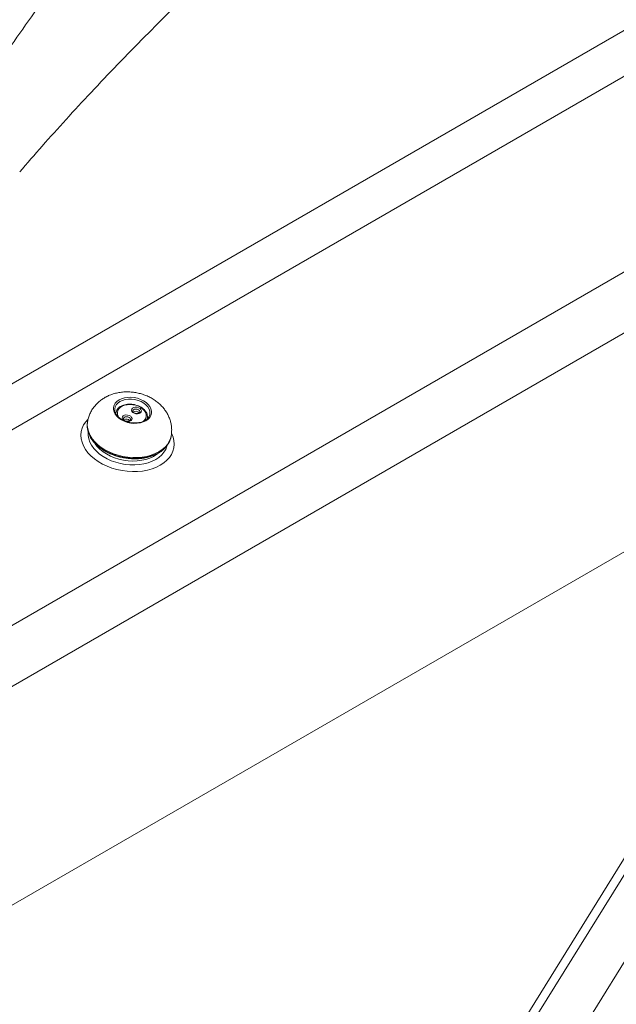
# Model space of a CAD drawing. Units: millimetres. Extents: x -3226321 to -3214991, y -11778 to -3893.
# Drawn here: x -3226177 to -3226157, y -10740 to -10706 of the extents above; entities that cross this region are included whole.
import ezdxf

# ---------------------------------------------------------------- set-up
doc = ezdxf.new("R2010")
doc.units = ezdxf.units.MM
doc.header["$MEASUREMENT"] = 0
doc.layers.add('0_Toll_száma__1', color=7, linetype='Continuous', lineweight=5)

msp = doc.modelspace()

# ---------------------------------------------------------------- linework, layer by layer
at = {"layer": '0_Toll_száma__1', "linetype": 'Continuous'}
for p, q in [((-3226182.007, -10721.067), (-3226112.516, -10680.951)), ((-3226182.201, -10739.04), (-3226095.356, -10688.905)), ((-3226131.701, -10693.593), (-3226181.178, -10722.155)), ((-3226181.178, -10728.861), (-3226126.765, -10697.449)), ((-3226125.226, -10698.65), (-3226180.194, -10730.382)), ((-3226173.79, -10719.369), (-3226173.795, -10719.399)), ((-3226173.792, -10719.379), (-3226173.79, -10719.369)), ((-3226172.631, -10719.432), (-3226172.628, -10719.416)), ((-3226174.763, -10719.678), (-3226174.767, -10719.705)), ((-3226172.72, -10719.579), (-3226172.716, -10719.549)), ((-3226171.901, -10720.185), (-3226171.897, -10720.158)), ((-3226148.758, -10722.356), (-3226162.61, -10744.676)), ((-3226148.486, -10722.48), (-3226162.066, -10744.363)), ((-3226147.043, -10723.14), (-3226159.178, -10742.695))]:
    msp.add_line(p, q, dxfattribs=at)
at = {"layer": '0_Toll_száma__1', "linetype": 'Continuous', "flags": 128}
for points in [[(-3226172.766, -10719.645), (-3226172.854, -10719.686), (-3226172.953, -10719.715), (-3226173.06, -10719.731), (-3226173.172, -10719.734), (-3226173.286, -10719.723), (-3226173.398, -10719.698), (-3226173.505, -10719.662), (-3226173.603, -10719.614), (-3226173.689, -10719.555), (-3226173.762, -10719.489), (-3226173.818, -10719.417), (-3226173.856, -10719.341), (-3226173.875, -10719.263), (-3226173.874, -10719.185), (-3226173.854, -10719.111), (-3226173.814, -10719.043), (-3226173.756, -10718.981), (-3226173.682, -10718.929), (-3226173.595, -10718.888), (-3226173.496, -10718.859), (-3226173.388, -10718.843), (-3226173.276, -10718.84), (-3226173.162, -10718.851), (-3226173.05, -10718.875), (-3226172.944, -10718.912), (-3226172.845, -10718.96), (-3226172.759, -10719.018), (-3226172.686, -10719.084), (-3226172.63, -10719.157), (-3226172.592, -10719.233), (-3226172.573, -10719.311), (-3226172.574, -10719.388), (-3226172.595, -10719.462), (-3226172.634, -10719.531), (-3226172.692, -10719.593)], [(-3226173.224, -10719.212), (-3226173.182, -10719.188), (-3226173.128, -10719.177), (-3226173.07, -10719.18), (-3226173.013, -10719.196), (-3226172.966, -10719.224), (-3226172.933, -10719.26), (-3226172.919, -10719.3), (-3226172.926, -10719.339), (-3226172.951, -10719.372), (-3226172.994, -10719.396), (-3226173.047, -10719.407), (-3226173.106, -10719.405), (-3226173.162, -10719.388), (-3226173.21, -10719.361), (-3226173.242, -10719.324), (-3226173.256, -10719.285), (-3226173.25, -10719.245)]]:
    msp.add_lwpolyline(points, close=True, dxfattribs=at)
for points in [[(-3226172.628, -10719.416), (-3226172.626, -10719.396), (-3226172.63, -10719.32), (-3226172.655, -10719.244), (-3226172.699, -10719.17), (-3226172.762, -10719.102), (-3226172.84, -10719.041), (-3226172.931, -10718.989), (-3226173.033, -10718.949), (-3226173.141, -10718.921), (-3226173.253, -10718.907), (-3226173.363, -10718.906), (-3226173.469, -10718.92), (-3226173.567, -10718.948), (-3226173.654, -10718.988), (-3226173.725, -10719.039), (-3226173.78, -10719.1), (-3226173.817, -10719.168), (-3226173.832, -10719.231)], [(-3226172.859, -10719.671), (-3226172.82, -10719.635), (-3226172.778, -10719.577), (-3226172.756, -10719.513), (-3226172.753, -10719.445), (-3226172.771, -10719.376), (-3226172.809, -10719.309), (-3226172.864, -10719.248), (-3226172.935, -10719.193), (-3226173.019, -10719.148), (-3226173.112, -10719.114), (-3226173.211, -10719.094), (-3226173.311, -10719.086), (-3226173.409, -10719.093), (-3226173.5, -10719.113), (-3226173.581, -10719.146), (-3226173.648, -10719.191)], [(-3226173.832, -10719.231), (-3226173.833, -10719.242), (-3226173.834, -10719.258)], [(-3226173.794, -10719.411), (-3226173.793, -10719.388)], [(-3226173.481, -10719.656), (-3226173.529, -10719.628), (-3226173.561, -10719.592), (-3226173.576, -10719.552), (-3226173.569, -10719.513), (-3226173.543, -10719.479)], [(-3226173.543, -10719.479), (-3226173.501, -10719.456), (-3226173.447, -10719.444), (-3226173.389, -10719.447), (-3226173.332, -10719.463), (-3226173.285, -10719.491), (-3226173.252, -10719.527), (-3226173.238, -10719.567), (-3226173.245, -10719.606), (-3226173.27, -10719.64), (-3226173.313, -10719.663), (-3226173.366, -10719.675), (-3226173.425, -10719.672), (-3226173.45, -10719.666)], [(-3226173.513, -10719.534), (-3226173.533, -10719.562), (-3226173.536, -10719.572)], [(-3226173.289, -10719.614), (-3226173.29, -10719.591), (-3226173.307, -10719.559), (-3226173.339, -10719.532), (-3226173.383, -10719.514), (-3226173.432, -10719.508), (-3226173.477, -10719.515), (-3226173.513, -10719.534)], [(-3226173.193, -10719.267), (-3226173.214, -10719.295), (-3226173.217, -10719.305)], [(-3226172.97, -10719.346), (-3226172.971, -10719.324), (-3226172.988, -10719.291), (-3226173.02, -10719.264), (-3226173.064, -10719.246), (-3226173.112, -10719.241), (-3226173.158, -10719.248), (-3226173.193, -10719.267)], [(-3226171.884, -10720.07), (-3226171.831, -10720.201), (-3226171.803, -10720.324), (-3226171.794, -10720.446), (-3226171.805, -10720.566), (-3226171.837, -10720.683), (-3226171.888, -10720.795), (-3226171.957, -10720.901), (-3226172.045, -10720.999), (-3226172.15, -10721.088), (-3226172.271, -10721.167), (-3226172.405, -10721.236), (-3226172.552, -10721.292), (-3226172.71, -10721.335), (-3226172.876, -10721.366), (-3226173.049, -10721.383), (-3226173.226, -10721.386), (-3226173.405, -10721.376), (-3226173.583, -10721.352), (-3226173.76, -10721.314), (-3226173.932, -10721.264), (-3226174.097, -10721.201), (-3226174.253, -10721.127), (-3226174.399, -10721.043), (-3226174.531, -10720.949), (-3226174.65, -10720.847), (-3226174.752, -10720.738), (-3226174.838, -10720.623), (-3226174.905, -10720.504), (-3226174.953, -10720.382), (-3226174.982, -10720.259), (-3226174.991, -10720.137), (-3226174.979, -10720.017), (-3226174.948, -10719.9), (-3226174.897, -10719.788), (-3226174.827, -10719.682), (-3226174.755, -10719.599)], [(-3226174.763, -10719.678), (-3226174.765, -10719.693), (-3226174.771, -10719.807), (-3226174.758, -10719.921), (-3226174.725, -10720.036), (-3226174.674, -10720.149), (-3226174.604, -10720.259), (-3226174.517, -10720.364), (-3226174.414, -10720.464), (-3226174.297, -10720.556), (-3226174.166, -10720.639), (-3226174.024, -10720.712), (-3226173.872, -10720.775), (-3226173.714, -10720.826), (-3226173.55, -10720.865), (-3226173.383, -10720.891), (-3226173.215, -10720.904), (-3226173.049, -10720.904), (-3226172.887, -10720.89), (-3226172.73, -10720.863), (-3226172.582, -10720.823), (-3226172.444, -10720.771), (-3226172.318, -10720.708), (-3226172.205, -10720.633), (-3226172.108, -10720.55), (-3226172.027, -10720.457), (-3226171.964, -10720.357), (-3226171.92, -10720.252), (-3226171.897, -10720.157)], [(-3226172.716, -10719.554), (-3226172.719, -10719.565), (-3226172.727, -10719.592)], [(-3226172.038, -10720.493), (-3226172.045, -10720.52), (-3226172.086, -10720.625), (-3226172.145, -10720.723), (-3226172.223, -10720.815), (-3226172.317, -10720.897), (-3226172.427, -10720.97), (-3226172.551, -10721.032), (-3226172.687, -10721.082), (-3226172.833, -10721.12), (-3226172.987, -10721.145), (-3226173.146, -10721.156), (-3226173.309, -10721.154), (-3226173.474, -10721.138), (-3226173.637, -10721.109), (-3226173.796, -10721.067), (-3226173.949, -10721.012), (-3226174.094, -10720.946), (-3226174.228, -10720.87), (-3226174.35, -10720.784), (-3226174.458, -10720.69), (-3226174.55, -10720.59), (-3226174.626, -10720.484), (-3226174.683, -10720.374), (-3226174.721, -10720.262), (-3226174.739, -10720.149), (-3226174.738, -10720.04)], [(-3226174.702, -10720.131), (-3226174.679, -10720.177), (-3226174.609, -10720.287), (-3226174.522, -10720.392), (-3226174.419, -10720.491), (-3226174.301, -10720.583), (-3226174.17, -10720.667), (-3226174.028, -10720.74), (-3226173.877, -10720.803), (-3226173.718, -10720.854), (-3226173.554, -10720.893), (-3226173.387, -10720.919), (-3226173.22, -10720.932), (-3226173.054, -10720.931), (-3226172.891, -10720.918), (-3226172.735, -10720.891), (-3226172.587, -10720.851), (-3226172.449, -10720.799), (-3226172.323, -10720.735)], [(-3226172.372, -10720.774), (-3226172.4, -10720.795), (-3226172.509, -10720.863), (-3226172.631, -10720.92), (-3226172.765, -10720.966), (-3226172.909, -10720.998), (-3226173.06, -10721.017), (-3226173.215, -10721.023), (-3226173.374, -10721.015), (-3226173.532, -10720.993), (-3226173.687, -10720.959), (-3226173.838, -10720.911), (-3226173.981, -10720.852), (-3226174.114, -10720.782)]]:
    msp.add_lwpolyline(points, dxfattribs=at)
at = {"layer": '0_Toll_száma__1', "linetype": 'Continuous'}
for centre, radius, start, end in [((-3226173.492, -10719.385), 0.249, 128.6823, 216.7318), ((-3226173.118, -10719.473), 0.154, 38.1253, 125.2157), ((-3226174.059, -10719.814), 0.717, 171.2769, 206.2503), ((-3226173.437, -10719.741), 0.156, 38.4277, 122.4086), ((-3226172.606, -10720.058), 0.716, 314.6757, 349.7334), ((-3226173.563, -10719.78), 1.144, 213.3445, 241.1485), ((-3226172.811, -10719.869), 0.995, 299.4398, 315.4637)]:
    msp.add_arc(centre, radius, start, end, dxfattribs=at)
for points, knots in [([(-3226179.19, -10709.491), (-3226178.92, -10709.078), (-3226178.651, -10708.665), (-3226178.378, -10708.256), (-3226178.114, -10707.859), (-3226177.846, -10707.465), (-3226177.577, -10707.073), (-3226177.315, -10706.693), (-3226177.052, -10706.316), (-3226176.786, -10705.941), (-3226176.527, -10705.578), (-3226176.267, -10705.217), (-3226176.003, -10704.859), (-3226175.802, -10704.585), (-3226175.599, -10704.313), (-3226175.394, -10704.043), (-3226175.194, -10703.779), (-3226174.993, -10703.517), (-3226174.79, -10703.257), (-3226174.591, -10703.002), (-3226174.391, -10702.75), (-3226174.189, -10702.499), (-3226173.966, -10702.224), (-3226173.742, -10701.951), (-3226173.514, -10701.68), (-3226173.283, -10701.404), (-3226173.048, -10701.13), (-3226172.812, -10700.858), (-3226172.576, -10700.588), (-3226172.338, -10700.32), (-3226172.097, -10700.053), (-3226171.858, -10699.788), (-3226171.616, -10699.525), (-3226171.373, -10699.264), (-3226171.13, -10699.004), (-3226170.885, -10698.745), (-3226170.638, -10698.489), (-3226170.392, -10698.233), (-3226170.144, -10697.979), (-3226169.895, -10697.728), (-3226169.646, -10697.476), (-3226169.395, -10697.227), (-3226169.144, -10696.979), (-3226168.892, -10696.731), (-3226168.639, -10696.486), (-3226168.385, -10696.242), (-3226167.995, -10695.867), (-3226167.601, -10695.496), (-3226167.204, -10695.13), (-3226166.814, -10694.77), (-3226166.42, -10694.415), (-3226166.023, -10694.065), (-3226165.631, -10693.719), (-3226165.236, -10693.378), (-3226164.838, -10693.041), (-3226164.445, -10692.708), (-3226164.048, -10692.38), (-3226163.647, -10692.056), (-3226163.25, -10691.735), (-3226162.849, -10691.418), (-3226162.446, -10691.106), (-3226162.033, -10690.786), (-3226161.616, -10690.471), (-3226161.197, -10690.161), (-3226160.702, -10689.796), (-3226160.204, -10689.437), (-3226159.7, -10689.085), (-3226159.202, -10688.738), (-3226158.7, -10688.398), (-3226158.193, -10688.065), (-3226157.687, -10687.734), (-3226157.176, -10687.41), (-3226156.661, -10687.093), (-3226156.143, -10686.775), (-3226155.621, -10686.464), (-3226155.094, -10686.16), (-3226154.648, -10685.902), (-3226154.198, -10685.649), (-3226153.746, -10685.402), (-3226153.296, -10685.157), (-3226152.844, -10684.917), (-3226152.389, -10684.682), (-3226151.934, -10684.448), (-3226151.475, -10684.219), (-3226151.014, -10683.996), (-3226150.55, -10683.772), (-3226150.083, -10683.553), (-3226149.614, -10683.34), (-3226149.138, -10683.124), (-3226148.661, -10682.914), (-3226148.181, -10682.709), (-3226147.709, -10682.508), (-3226147.235, -10682.312), (-3226146.759, -10682.121), (-3226146.39, -10681.973), (-3226146.019, -10681.828), (-3226145.648, -10681.687), (-3226145.274, -10681.544), (-3226144.899, -10681.405), (-3226144.522, -10681.27), (-3226144.143, -10681.133), (-3226143.763, -10680.999), (-3226143.381, -10680.869), (-3226142.996, -10680.738), (-3226142.609, -10680.61), (-3226142.221, -10680.485), (-3226141.829, -10680.359), (-3226141.435, -10680.237), (-3226141.041, -10680.117), (-3226140.641, -10679.996), (-3226140.24, -10679.879), (-3226139.839, -10679.765), (-3226139.287, -10679.608), (-3226138.734, -10679.457), (-3226138.179, -10679.313), (-3226137.624, -10679.169), (-3226137.066, -10679.031), (-3226136.507, -10678.9), (-3226135.945, -10678.769), (-3226135.382, -10678.646), (-3226134.815, -10678.53), (-3226134.548, -10678.475), (-3226134.279, -10678.422), (-3226134.01, -10678.371), (-3226133.741, -10678.32), (-3226133.471, -10678.271), (-3226133.2, -10678.223), (-3226132.928, -10678.176), (-3226132.656, -10678.13), (-3226132.383, -10678.086), (-3226132.116, -10678.044), (-3226131.847, -10678.003), (-3226131.579, -10677.964), (-3226131.329, -10677.928), (-3226131.079, -10677.893), (-3226130.829, -10677.86), (-3226130.369, -10677.8), (-3226129.909, -10677.745), (-3226129.447, -10677.694), (-3226128.969, -10677.641), (-3226128.49, -10677.594), (-3226128.01, -10677.551), (-3226127.513, -10677.506), (-3226127.016, -10677.467), (-3226126.518, -10677.432), (-3226126.002, -10677.396), (-3226125.487, -10677.364), (-3226124.971, -10677.339), (-3226124.437, -10677.312), (-3226123.903, -10677.292), (-3226123.37, -10677.271)], [0, 0, 0, 0, 1, 1, 1, 2, 2, 2, 3, 3, 3, 4, 4, 4, 5, 5, 5, 6, 6, 6, 7, 7, 7, 8, 8, 8, 9, 9, 9, 10, 10, 10, 11, 11, 11, 12, 12, 12, 13, 13, 13, 14, 14, 14, 15, 15, 15, 16, 16, 16, 17, 17, 17, 18, 18, 18, 19, 19, 19, 20, 20, 20, 21, 21, 21, 22, 22, 22, 23, 23, 23, 24, 24, 24, 25, 25, 25, 26, 26, 26, 27, 27, 27, 28, 28, 28, 29, 29, 29, 30, 30, 30, 31, 31, 31, 32, 32, 32, 33, 33, 33, 34, 34, 34, 35, 35, 35, 36, 36, 36, 37, 37, 37, 38, 38, 38, 39, 39, 39, 40, 40, 40, 41, 41, 41, 42, 42, 42, 43, 43, 43, 44, 44, 44, 45, 45, 45, 46, 46, 46, 47, 47, 47, 48, 48, 48, 49, 49, 49, 50, 50, 50, 50]), ([(-3226122.497, -10679.607), (-3226122.918, -10679.678), (-3226123.339, -10679.748), (-3226123.759, -10679.824), (-3226124.199, -10679.903), (-3226124.638, -10679.989), (-3226125.075, -10680.078), (-3226125.533, -10680.171), (-3226125.99, -10680.269), (-3226126.446, -10680.37), (-3226126.921, -10680.476), (-3226127.396, -10680.586), (-3226127.87, -10680.7), (-3226128.364, -10680.819), (-3226128.857, -10680.942), (-3226129.348, -10681.068), (-3226129.829, -10681.192), (-3226130.31, -10681.319), (-3226130.789, -10681.449), (-3226131.241, -10681.572), (-3226131.693, -10681.696), (-3226132.144, -10681.823), (-3226132.569, -10681.942), (-3226132.994, -10682.062), (-3226133.418, -10682.186), (-3226133.844, -10682.31), (-3226134.269, -10682.436), (-3226134.693, -10682.566), (-3226135.107, -10682.694), (-3226135.52, -10682.824), (-3226135.932, -10682.958), (-3226136.335, -10683.089), (-3226136.737, -10683.224), (-3226137.137, -10683.362), (-3226137.529, -10683.497), (-3226137.92, -10683.635), (-3226138.31, -10683.777), (-3226138.701, -10683.919), (-3226139.09, -10684.065), (-3226139.479, -10684.213), (-3226140.179, -10684.481), (-3226140.876, -10684.758), (-3226141.569, -10685.046), (-3226142.27, -10685.337), (-3226142.969, -10685.639), (-3226143.663, -10685.95), (-3226144.366, -10686.264), (-3226145.066, -10686.589), (-3226145.761, -10686.923), (-3226146.466, -10687.262), (-3226147.167, -10687.61), (-3226147.864, -10687.967), (-3226148.57, -10688.329), (-3226149.272, -10688.701), (-3226149.971, -10689.082), (-3226150.678, -10689.467), (-3226151.382, -10689.862), (-3226152.082, -10690.266), (-3226152.829, -10690.698), (-3226153.573, -10691.139), (-3226154.311, -10691.592), (-3226155.039, -10692.037), (-3226155.762, -10692.493), (-3226156.48, -10692.96), (-3226157.188, -10693.42), (-3226157.891, -10693.89), (-3226158.588, -10694.371), (-3226159.277, -10694.845), (-3226159.96, -10695.33), (-3226160.637, -10695.825), (-3226161.058, -10696.133), (-3226161.477, -10696.445), (-3226161.894, -10696.761), (-3226162.307, -10697.074), (-3226162.718, -10697.392), (-3226163.127, -10697.714), (-3226163.533, -10698.033), (-3226163.936, -10698.356), (-3226164.337, -10698.683), (-3226164.736, -10699.009), (-3226165.132, -10699.34), (-3226165.527, -10699.674), (-3226165.93, -10700.016), (-3226166.331, -10700.363), (-3226166.729, -10700.714), (-3226167.018, -10700.969), (-3226167.306, -10701.227), (-3226167.593, -10701.487), (-3226167.884, -10701.75), (-3226168.173, -10702.016), (-3226168.461, -10702.284), (-3226168.748, -10702.55), (-3226169.033, -10702.819), (-3226169.318, -10703.088), (-3226169.6, -10703.355), (-3226169.882, -10703.623), (-3226170.162, -10703.892), (-3226170.442, -10704.16), (-3226170.722, -10704.43), (-3226171, -10704.701), (-3226171.298, -10704.99), (-3226171.595, -10705.281), (-3226171.891, -10705.573), (-3226172.192, -10705.871), (-3226172.492, -10706.171), (-3226172.791, -10706.473), (-3226173.108, -10706.794), (-3226173.424, -10707.117), (-3226173.738, -10707.443), (-3226174.041, -10707.757), (-3226174.342, -10708.073), (-3226174.642, -10708.392), (-3226174.93, -10708.7), (-3226175.217, -10709.009), (-3226175.501, -10709.322), (-3226175.775, -10709.622), (-3226176.047, -10709.924), (-3226176.317, -10710.231), (-3226176.576, -10710.525), (-3226176.832, -10710.822), (-3226177.089, -10711.119)], [0, 0, 0, 0, 1, 1, 1, 2, 2, 2, 3, 3, 3, 4, 4, 4, 5, 5, 5, 6, 6, 6, 7, 7, 7, 8, 8, 8, 9, 9, 9, 10, 10, 10, 11, 11, 11, 12, 12, 12, 13, 13, 13, 14, 14, 14, 15, 15, 15, 16, 16, 16, 17, 17, 17, 18, 18, 18, 19, 19, 19, 20, 20, 20, 21, 21, 21, 22, 22, 22, 23, 23, 23, 24, 24, 24, 25, 25, 25, 26, 26, 26, 27, 27, 27, 28, 28, 28, 29, 29, 29, 30, 30, 30, 31, 31, 31, 32, 32, 32, 33, 33, 33, 34, 34, 34, 35, 35, 35, 36, 36, 36, 37, 37, 37, 38, 38, 38, 39, 39, 39, 40, 40, 40, 40]), ([(-3226174.172, -10718.849), (-3226174.207, -10718.871), (-3226174.243, -10718.893), (-3226174.277, -10718.917), (-3226174.315, -10718.944), (-3226174.352, -10718.973), (-3226174.387, -10719.004), (-3226174.421, -10719.035), (-3226174.454, -10719.068), (-3226174.485, -10719.102), (-3226174.515, -10719.136), (-3226174.544, -10719.172), (-3226174.57, -10719.21), (-3226174.599, -10719.25), (-3226174.625, -10719.293), (-3226174.648, -10719.337), (-3226174.671, -10719.381), (-3226174.691, -10719.426), (-3226174.708, -10719.472), (-3226174.725, -10719.517), (-3226174.74, -10719.563), (-3226174.749, -10719.61), (-3226174.754, -10719.633), (-3226174.757, -10719.655), (-3226174.761, -10719.678)], [0, 0, 0, 0, 1, 1, 1, 2, 2, 2, 3, 3, 3, 4, 4, 4, 5, 5, 5, 6, 6, 6, 7, 7, 7, 8, 8, 8, 8]), ([(-3226171.897, -10720.156), (-3226171.891, -10720.114), (-3226171.885, -10720.072), (-3226171.883, -10720.029), (-3226171.88, -10719.983), (-3226171.881, -10719.936), (-3226171.884, -10719.89), (-3226171.888, -10719.843), (-3226171.894, -10719.797), (-3226171.902, -10719.752), (-3226171.911, -10719.707), (-3226171.923, -10719.662), (-3226171.937, -10719.618), (-3226171.951, -10719.574), (-3226171.968, -10719.531), (-3226171.987, -10719.489), (-3226172.006, -10719.447), (-3226172.028, -10719.405), (-3226172.052, -10719.365), (-3226172.076, -10719.325), (-3226172.103, -10719.286), (-3226172.131, -10719.248), (-3226172.16, -10719.21), (-3226172.191, -10719.174), (-3226172.225, -10719.139), (-3226172.258, -10719.103), (-3226172.294, -10719.069), (-3226172.331, -10719.037), (-3226172.37, -10719.005), (-3226172.409, -10718.974), (-3226172.451, -10718.945), (-3226172.493, -10718.916), (-3226172.537, -10718.889), (-3226172.583, -10718.864), (-3226172.628, -10718.838), (-3226172.676, -10718.815), (-3226172.724, -10718.794), (-3226172.773, -10718.773), (-3226172.824, -10718.754), (-3226172.875, -10718.738), (-3226172.926, -10718.721), (-3226172.978, -10718.707), (-3226173.031, -10718.695), (-3226173.084, -10718.683), (-3226173.138, -10718.674), (-3226173.192, -10718.667), (-3226173.247, -10718.66), (-3226173.302, -10718.656), (-3226173.356, -10718.654), (-3226173.412, -10718.653), (-3226173.467, -10718.654), (-3226173.522, -10718.657), (-3226173.577, -10718.661), (-3226173.632, -10718.668), (-3226173.687, -10718.677), (-3226173.742, -10718.686), (-3226173.796, -10718.698), (-3226173.849, -10718.714), (-3226173.903, -10718.729), (-3226173.955, -10718.747), (-3226174.006, -10718.768), (-3226174.052, -10718.787), (-3226174.096, -10718.807), (-3226174.139, -10718.831), (-3226174.15, -10718.837), (-3226174.161, -10718.843), (-3226174.172, -10718.849)], [0, 0, 0, 0, 1, 1, 1, 2, 2, 2, 3, 3, 3, 4, 4, 4, 5, 5, 5, 6, 6, 6, 7, 7, 7, 8, 8, 8, 9, 9, 9, 10, 10, 10, 11, 11, 11, 12, 12, 12, 13, 13, 13, 14, 14, 14, 15, 15, 15, 16, 16, 16, 17, 17, 17, 18, 18, 18, 19, 19, 19, 20, 20, 20, 21, 21, 21, 22, 22, 22, 22]), ([(-3226173.682, -10719.189), (-3226173.693, -10719.199), (-3226173.703, -10719.208), (-3226173.713, -10719.218), (-3226173.731, -10719.236), (-3226173.745, -10719.257), (-3226173.758, -10719.278), (-3226173.77, -10719.299), (-3226173.78, -10719.321), (-3226173.785, -10719.344), (-3226173.787, -10719.356), (-3226173.789, -10719.368), (-3226173.79, -10719.381)], [0, 0, 0, 0, 1, 1, 1, 2, 2, 2, 3, 3, 3, 4, 4, 4, 4]), ([(-3226172.719, -10719.554), (-3226172.709, -10719.554), (-3226172.714, -10719.536), (-3226172.713, -10719.526), (-3226172.709, -10719.504), (-3226172.712, -10719.48), (-3226172.716, -10719.457), (-3226172.72, -10719.434), (-3226172.727, -10719.411), (-3226172.736, -10719.388), (-3226172.746, -10719.366), (-3226172.758, -10719.344), (-3226172.773, -10719.322), (-3226172.788, -10719.301), (-3226172.806, -10719.28), (-3226172.825, -10719.26), (-3226172.845, -10719.24), (-3226172.868, -10719.222), (-3226172.892, -10719.204), (-3226172.916, -10719.187), (-3226172.943, -10719.171), (-3226172.971, -10719.157), (-3226172.998, -10719.142), (-3226173.028, -10719.13), (-3226173.058, -10719.119), (-3226173.089, -10719.108), (-3226173.12, -10719.099), (-3226173.152, -10719.092), (-3226173.184, -10719.085), (-3226173.217, -10719.08), (-3226173.25, -10719.077), (-3226173.282, -10719.074), (-3226173.315, -10719.073), (-3226173.347, -10719.075), (-3226173.379, -10719.076), (-3226173.411, -10719.079), (-3226173.442, -10719.085), (-3226173.472, -10719.09), (-3226173.502, -10719.097), (-3226173.53, -10719.107), (-3226173.559, -10719.116), (-3226173.585, -10719.128), (-3226173.61, -10719.141), (-3226173.634, -10719.153), (-3226173.655, -10719.167), (-3226173.675, -10719.183), (-3226173.677, -10719.185), (-3226173.686, -10719.189), (-3226173.682, -10719.189)], [0, 0, 0, 0, 1, 1, 1, 2, 2, 2, 3, 3, 3, 4, 4, 4, 5, 5, 5, 6, 6, 6, 7, 7, 7, 8, 8, 8, 9, 9, 9, 10, 10, 10, 11, 11, 11, 12, 12, 12, 13, 13, 13, 14, 14, 14, 15, 15, 15, 16, 16, 16, 16]), ([(-3226172.797, -10719.637), (-3226172.809, -10719.643), (-3226172.822, -10719.65), (-3226172.835, -10719.657), (-3226172.86, -10719.669), (-3226172.888, -10719.679), (-3226172.918, -10719.688), (-3226172.947, -10719.697), (-3226172.978, -10719.704), (-3226173.01, -10719.709), (-3226173.042, -10719.714), (-3226173.075, -10719.718), (-3226173.108, -10719.719), (-3226173.142, -10719.72), (-3226173.176, -10719.72), (-3226173.21, -10719.717), (-3226173.245, -10719.715), (-3226173.279, -10719.71), (-3226173.313, -10719.704), (-3226173.347, -10719.697), (-3226173.381, -10719.689), (-3226173.413, -10719.679), (-3226173.446, -10719.669), (-3226173.478, -10719.657), (-3226173.508, -10719.644), (-3226173.539, -10719.63), (-3226173.568, -10719.615), (-3226173.595, -10719.599), (-3226173.622, -10719.583), (-3226173.647, -10719.565), (-3226173.671, -10719.547), (-3226173.694, -10719.528), (-3226173.715, -10719.508), (-3226173.733, -10719.488), (-3226173.752, -10719.468), (-3226173.768, -10719.447), (-3226173.782, -10719.425), (-3226173.795, -10719.404), (-3226173.806, -10719.382), (-3226173.815, -10719.361), (-3226173.823, -10719.339), (-3226173.829, -10719.317), (-3226173.831, -10719.295), (-3226173.833, -10719.282), (-3226173.832, -10719.269), (-3226173.832, -10719.256)], [0, 0, 0, 0, 1, 1, 1, 2, 2, 2, 3, 3, 3, 4, 4, 4, 5, 5, 5, 6, 6, 6, 7, 7, 7, 8, 8, 8, 9, 9, 9, 10, 10, 10, 11, 11, 11, 12, 12, 12, 13, 13, 13, 14, 14, 14, 15, 15, 15, 15]), ([(-3226172.971, -10719.346), (-3226172.967, -10719.346), (-3226172.98, -10719.358), (-3226172.975, -10719.358), (-3226172.969, -10719.358), (-3226173.001, -10719.375), (-3226172.991, -10719.375), (-3226172.982, -10719.375), (-3226173.008, -10719.385), (-3226173.02, -10719.388), (-3226173.032, -10719.392), (-3226173.046, -10719.395), (-3226173.06, -10719.396), (-3226173.075, -10719.396), (-3226173.09, -10719.396), (-3226173.106, -10719.393), (-3226173.121, -10719.39), (-3226173.136, -10719.386), (-3226173.15, -10719.38), (-3226173.163, -10719.374), (-3226173.198, -10719.36), (-3226173.186, -10719.36), (-3226173.173, -10719.36), (-3226173.217, -10719.336), (-3226173.208, -10719.336), (-3226173.199, -10719.336), (-3226173.222, -10719.316), (-3226173.216, -10719.316), (-3226173.212, -10719.316), (-3226173.219, -10719.305), (-3226173.216, -10719.305)], [0, 0, 0, 0, 1, 1, 1, 2, 2, 2, 3, 3, 3, 4, 4, 4, 5, 5, 5, 6, 6, 6, 7, 7, 7, 8, 8, 8, 9, 9, 9, 10, 10, 10, 10]), ([(-3226172.63, -10719.417), (-3226172.623, -10719.417), (-3226172.631, -10719.431), (-3226172.633, -10719.438), (-3226172.636, -10719.46), (-3226172.645, -10719.481), (-3226172.657, -10719.501), (-3226172.668, -10719.521), (-3226172.682, -10719.54), (-3226172.698, -10719.559), (-3226172.714, -10719.577), (-3226172.733, -10719.594), (-3226172.755, -10719.609), (-3226172.768, -10719.619), (-3226172.782, -10719.628), (-3226172.797, -10719.637)], [0, 0, 0, 0, 1, 1, 1, 2, 2, 2, 3, 3, 3, 4, 4, 4, 5, 5, 5, 5]), ([(-3226173.29, -10719.614), (-3226173.287, -10719.614), (-3226173.299, -10719.626), (-3226173.294, -10719.626), (-3226173.288, -10719.626), (-3226173.32, -10719.642), (-3226173.31, -10719.642), (-3226173.301, -10719.642), (-3226173.328, -10719.652), (-3226173.339, -10719.656), (-3226173.351, -10719.66), (-3226173.365, -10719.662), (-3226173.379, -10719.663), (-3226173.394, -10719.664), (-3226173.409, -10719.663), (-3226173.425, -10719.66), (-3226173.44, -10719.658), (-3226173.455, -10719.653), (-3226173.469, -10719.647), (-3226173.482, -10719.642), (-3226173.517, -10719.627), (-3226173.505, -10719.627), (-3226173.492, -10719.627), (-3226173.536, -10719.604), (-3226173.527, -10719.604), (-3226173.518, -10719.604), (-3226173.541, -10719.583), (-3226173.536, -10719.583), (-3226173.532, -10719.583), (-3226173.538, -10719.572), (-3226173.535, -10719.572)], [0, 0, 0, 0, 1, 1, 1, 2, 2, 2, 3, 3, 3, 4, 4, 4, 5, 5, 5, 6, 6, 6, 7, 7, 7, 8, 8, 8, 9, 9, 9, 10, 10, 10, 10]), ([(-3226174.7, -10720.145), (-3226174.682, -10720.18), (-3226174.664, -10720.215), (-3226174.642, -10720.249), (-3226174.62, -10720.285), (-3226174.595, -10720.319), (-3226174.567, -10720.353), (-3226174.539, -10720.387), (-3226174.509, -10720.42), (-3226174.477, -10720.452), (-3226174.444, -10720.483), (-3226174.409, -10720.514), (-3226174.372, -10720.544), (-3226174.335, -10720.574), (-3226174.296, -10720.602), (-3226174.255, -10720.629), (-3226174.214, -10720.656), (-3226174.172, -10720.682), (-3226174.127, -10720.706), (-3226174.083, -10720.73), (-3226174.037, -10720.752), (-3226173.989, -10720.773), (-3226173.942, -10720.794), (-3226173.893, -10720.813), (-3226173.843, -10720.83), (-3226173.794, -10720.848), (-3226173.743, -10720.863), (-3226173.691, -10720.877), (-3226173.64, -10720.89), (-3226173.588, -10720.902), (-3226173.535, -10720.912), (-3226173.482, -10720.922), (-3226173.429, -10720.929), (-3226173.376, -10720.935), (-3226173.323, -10720.941), (-3226173.27, -10720.945), (-3226173.217, -10720.947), (-3226173.164, -10720.948), (-3226173.111, -10720.948), (-3226173.059, -10720.946), (-3226173.007, -10720.944), (-3226172.955, -10720.939), (-3226172.904, -10720.933), (-3226172.854, -10720.926), (-3226172.804, -10720.918), (-3226172.755, -10720.908), (-3226172.706, -10720.897), (-3226172.658, -10720.885), (-3226172.612, -10720.871), (-3226172.566, -10720.857), (-3226172.522, -10720.841), (-3226172.479, -10720.823), (-3226172.438, -10720.806), (-3226172.399, -10720.787), (-3226172.361, -10720.767), (-3226172.351, -10720.761), (-3226172.343, -10720.75), (-3226172.331, -10720.75)], [0, 0, 0, 0, 1, 1, 1, 2, 2, 2, 3, 3, 3, 4, 4, 4, 5, 5, 5, 6, 6, 6, 7, 7, 7, 8, 8, 8, 9, 9, 9, 10, 10, 10, 11, 11, 11, 12, 12, 12, 13, 13, 13, 14, 14, 14, 15, 15, 15, 16, 16, 16, 17, 17, 17, 18, 18, 18, 19, 19, 19, 19]), ([(-3226172.331, -10720.75), (-3226172.311, -10720.738), (-3226172.292, -10720.726), (-3226172.272, -10720.713), (-3226172.236, -10720.69), (-3226172.201, -10720.664), (-3226172.17, -10720.637), (-3226172.149, -10720.618), (-3226172.13, -10720.598), (-3226172.11, -10720.579)], [0, 0, 0, 0, 1, 1, 1, 2, 2, 2, 3, 3, 3, 3])]:
    msp.add_open_spline(points, degree=3, knots=knots, dxfattribs=at)

doc.saveas('drawing.dxf')
